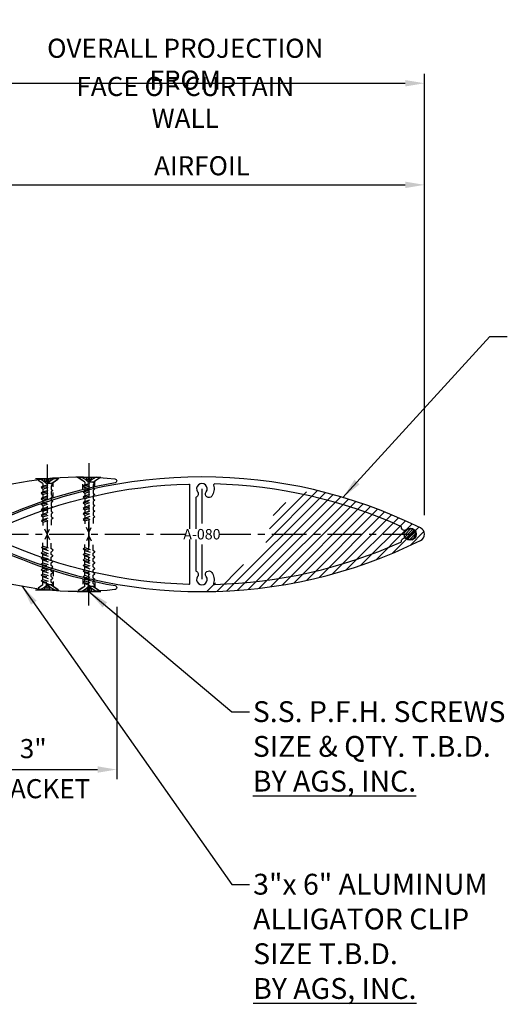
# Model space of a CAD drawing. Units: inches. Extents: x 70.3 to 161.8, y -5.9 to 43.3.
# Drawn here: x 143 to 151.7, y 10.9 to 28.6 of the extents above; entities that cross this region are included whole.
import ezdxf

# ---------------------------------------------------------------- set-up
doc = ezdxf.new("R2010")
doc.units = ezdxf.units.IN
doc.header["$LTSCALE"] = 0.5
doc.header["$MEASUREMENT"] = 0
doc.linetypes.add('CENTER', pattern=[2, 1.25, -0.25, 0.25, -0.25])
doc.linetypes.add('HIDDEN2', pattern=[0.1875, 0.125, -0.0625])
for name, color, linetype in [('BRACKET', 1, 'Continuous'), ('CENTER', 134, 'CENTER'), ('DIMENS', 233, 'Continuous'), ('DIMS', 1, 'Continuous'), ('OUTRIGGER', 5, 'Continuous'), ('SCREWS', 7, 'Continuous'), ('sunshade', 42, 'Continuous'), ('TEXT', 1, 'Continuous')]:
    doc.layers.add(name, color=color, linetype=linetype)
doc.styles.get("Standard").update_dxf_attribs({"font": 'arial.ttf'})
doc.styles.add('TEXT', font='romans.shx', dxfattribs={"width": 0.8})
doc.dimstyles.new('REG', dxfattribs={"dimscale": 2.25, "dimtxt": 0.125, "dimasz": 0.125, "dimexe": 0.0625, "dimexo": 0.125, "dimgap": 0.0625, "dimtad": 1, "dimdec": 4, "dimzin": 7, "dimdsep": 46, "dimlunit": 4, "dimtxsty": 'TEXT', "dimcen": 0.125, "dimclrd": 233, "dimclre": 233, "dimclrt": 1, "dimadec": 1, "dimazin": 0, "dimtp": 0.008, "dimtm": 0.008, "dimtfac": 1, "dimtdec": 4, "dimtmove": 0, "dimatfit": 2, "dimfxl": 0.18, "dimtolj": 1, "dimtzin": 4, "dimarcsym": 0})

# ---------------------------------------------------------------- blocks, each defined once
blk = doc.blocks.new('*U28')
blk.add_line((-0.212, 0), (0.212, 0))
at = {"linetype": 'HIDDEN2'}
for p, q in [((-0.075, -0.09), (-0.212, 0)), ((-0.13, 0), (-0.047, -0.053)), ((-0.047, 0), (-0.047, -0.053)), ((-0.018, 0), (-0.018, -0.053)), ((0.018, 0), (0.018, -0.053)), ((0.047, 0), (0.047, -0.053)), ((0.128, 0), (0.047, -0.053)), ((0.075, -0.09), (0.212, 0)), ((-0.105, -0.165), (0.105, -0.115)), ((-0.075, -0.14), (-0.105, -0.165)), ((-0.105, -0.165), (-0.075, -0.19)), ((0.075, -0.09), (-0.075, -0.09)), ((-0.075, -0.09), (-0.075, -0.14)), ((-0.075, -0.14), (0.075, -0.09)), ((-0.075, -0.19), (0.075, -0.14)), ((-0.047, -0.053), (0, -0.094)), ((0.047, -0.053), (-0.047, -0.053)), ((0.047, -0.053), (0, -0.094)), ((0.075, -0.09), (0.105, -0.115)), ((0.105, -0.115), (0.075, -0.14)), ((0.075, -0.14), (0.075, -0.19)), ((-0.105, -0.265), (0.105, -0.215)), ((-0.075, -0.24), (-0.105, -0.265)), ((-0.105, -0.265), (-0.075, -0.29)), ((-0.105, -0.365), (0.105, -0.315)), ((-0.075, -0.34), (-0.105, -0.365)), ((-0.075, -0.19), (-0.075, -0.24)), ((-0.075, -0.24), (0.075, -0.19)), ((-0.075, -0.29), (0.075, -0.24)), ((-0.075, -0.29), (-0.075, -0.34)), ((-0.075, -0.34), (0.075, -0.29)), ((-0.075, -0.39), (0.075, -0.34)), ((0.075, -0.19), (0.105, -0.215)), ((0.105, -0.215), (0.075, -0.24)), ((0.075, -0.24), (0.075, -0.29)), ((0.075, -0.29), (0.105, -0.315)), ((0.105, -0.315), (0.075, -0.34)), ((0.075, -0.34), (0.075, -0.39)), ((-0.105, -0.365), (-0.075, -0.39)), ((-0.105, -0.465), (0.105, -0.415)), ((-0.075, -0.44), (-0.105, -0.465)), ((-0.105, -0.465), (-0.075, -0.49)), ((-0.105, -0.565), (0.105, -0.515)), ((-0.075, -0.39), (-0.075, -0.44)), ((-0.075, -0.44), (0.075, -0.39)), ((-0.075, -0.49), (0.075, -0.44)), ((-0.075, -0.49), (-0.075, -0.54)), ((-0.075, -0.54), (0.075, -0.49)), ((0.075, -0.39), (0.105, -0.415)), ((0.105, -0.415), (0.075, -0.44)), ((0.075, -0.44), (0.075, -0.49)), ((0.075, -0.49), (0.105, -0.515)), ((0.105, -0.515), (0.075, -0.54)), ((-0.075, -0.54), (-0.105, -0.565)), ((-0.105, -0.565), (-0.075, -0.59)), ((-0.105, -0.665), (0.105, -0.615)), ((-0.075, -0.64), (-0.105, -0.665)), ((-0.105, -0.665), (-0.075, -0.69)), ((-0.075, -0.59), (0.075, -0.54)), ((-0.075, -0.59), (-0.075, -0.64)), ((-0.075, -0.64), (0.075, -0.59)), ((-0.075, -0.69), (0.075, -0.64)), ((-0.075, -0.69), (-0.075, -0.74)), ((-0.074, -0.739), (0.076, -0.689)), ((0.075, -0.54), (0.075, -0.59)), ((0.075, -0.59), (0.105, -0.615)), ((0.105, -0.615), (0.075, -0.64)), ((0.075, -0.64), (0.075, -0.689)), ((0.076, -0.689), (0.106, -0.714)), ((-0.104, -0.764), (0.106, -0.714)), ((-0.074, -0.739), (-0.104, -0.764)), ((-0.104, -0.764), (-0.074, -0.789)), ((-0.075, -0.789), (-0.075, -0.845)), ((0, -1), (-0.075, -0.845)), ((-0.074, -0.789), (0.076, -0.739)), ((0, -1), (0.075, -0.845)), ((0.075, -0.739), (0.075, -0.845)), ((0.106, -0.714), (0.076, -0.739))]:
    blk.add_line(p, q, dxfattribs=at)
blk = doc.blocks.new('*D29')
at = {"color": 233, "lineweight": -2, "transparency": 16777216}
for p, q in [((142.242, 19.716), (142.242, 25.828)), ((150.242, 19.716), (150.242, 25.828)), ((142.585, 25.656), (149.898, 25.656))]:
    blk.add_line(p, q, dxfattribs=at)
at = {"color": 233, "transparency": 16777216}
for points in [[(142.585, 25.714), (142.585, 25.599), (142.242, 25.656)], [(149.898, 25.714), (149.898, 25.599), (150.242, 25.656)]]:
    blk.add_solid(points, dxfattribs=at)
at = {"layer": 'Defpoints', "color": 0, "transparency": 16777216}
for p in [(150.242, 25.656), (142.242, 19.372), (150.242, 19.372)]:
    blk.add_point(p, dxfattribs=at)
at = {"color": 1, "transparency": 16777216, "insert": (146.242, 26), "char_height": 0.34375, "attachment_point": 5, "style": 'TEXT'}
blk.add_mtext('\\A1;AIRFOIL', dxfattribs=at)
blk = doc.blocks.new('*D30')
at = {"color": 233, "lineweight": -2, "transparency": 16777216}
for p, q in [((144.71, 18.068), (144.71, 14.967)), ((141.71, 16.028), (141.71, 14.967)), ((142.054, 15.139), (144.367, 15.139))]:
    blk.add_line(p, q, dxfattribs=at)
at = {"color": 233, "transparency": 16777216}
for points in [[(142.054, 15.197), (142.054, 15.082), (141.71, 15.139)], [(144.367, 15.197), (144.367, 15.082), (144.71, 15.139)]]:
    blk.add_solid(points, dxfattribs=at)
at = {"layer": 'Defpoints', "color": 0, "transparency": 16777216}
for p in [(144.71, 18.412), (141.71, 16.372), (144.71, 15.139)]:
    blk.add_point(p, dxfattribs=at)
at = {"color": 1, "transparency": 16777216, "attachment_point": 5, "style": 'TEXT'}
for s, insert, char_height in [('\\A1;3"', (143.21, 15.516), 0.3438), ('\\A1;BRACKET', (143.21, 14.795), 0.34375)]:
    blk.add_mtext(s, dxfattribs=dict(at, insert=insert, char_height=char_height))
blk = doc.blocks.new('*D31')
at = {"color": 233, "lineweight": -2, "transparency": 16777216}
for p, q in [((141.71, 24.846), (141.71, 27.656)), ((150.242, 19.716), (150.242, 27.656)), ((142.054, 27.484), (149.898, 27.484))]:
    blk.add_line(p, q, dxfattribs=at)
at = {"color": 233, "transparency": 16777216}
for points in [[(142.054, 27.541), (142.054, 27.426), (141.71, 27.484)], [(149.898, 27.541), (149.898, 27.426), (150.242, 27.484)]]:
    blk.add_solid(points, dxfattribs=at)
at = {"layer": 'Defpoints', "color": 0, "transparency": 16777216}
for p in [(150.242, 27.484), (141.71, 24.502), (150.242, 19.372)]:
    blk.add_point(p, dxfattribs=at)
at = {"color": 1, "transparency": 16777216, "char_height": 0.34375, "attachment_point": 5, "style": 'TEXT'}
for s, insert in [('\\A1;OVERALL PROJECTION FROM', (145.943, 27.827)), ('\\A1;FACE OF CURTAIN WALL', (145.943, 27.14))]:
    blk.add_mtext(s, dxfattribs=dict(at, insert=insert))

msp = doc.modelspace()

# ---------------------------------------------------------------- hatches: boundary and pattern name
h = msp.add_hatch()
h.set_pattern_fill('ANSI31', color=6)
h.paths.add_polyline_path([(149.81975, 19.23208, 0.29320218), (149.8292, 19.24655, -0.43575584), (149.89621, 19.30786, -0.15843046), (149.8753, 19.37217), (147.42849, 19.37217), (147.34151, 19.05434), (146.45243, 18.47742, 0.29093735), (146.46715, 18.46858, 0.09937654)], flags=17)
h.paths.add_polyline_path([(148.03927, 20.09172), (147.55629, 19.83917), (147.42849, 19.37217), (149.8753, 19.37217, -0.15843046), (149.89621, 19.43649, -0.43575584), (149.8292, 19.4978, 0.29320218), (149.81975, 19.51227, 0.05374098)], flags=17)
h.paths.add_polyline_path([(148.21172, 20.18189), (148.03927, 20.09172, -0.05374098), (149.81975, 19.51227, -0.29320218), (149.8292, 19.4978, 0.43575584), (149.89621, 19.43649, -0.72647394), (150.0941, 19.37217, -0.72647394), (149.89621, 19.30786, 0.43575584), (149.8292, 19.24655, -0.29320218), (149.81975, 19.23208, -0.09937654), (146.46715, 18.46858, -0.29093735), (146.45243, 18.47742), (146.2417, 18.34067, 0.1154098), (150.17215, 19.26015, 0.62083028), (150.17215, 19.4842, 0.05891654)])
h.paths.add_polyline_path([(149.92812, 19.44849, -0.14017372), (149.89621, 19.43649, 0.15843046), (149.8753, 19.37217, 0.15843046), (149.89621, 19.30786, -0.14017372), (149.92812, 19.29586, 1.98631282)], flags=17)
h = msp.add_hatch()
h.set_pattern_fill('ANSI31', color=256, scale=0.25, style=0)
h.set_pattern_definition([(45, (33.142178, -16.72894), (-0.022097087, 0.022097087), [])])
edge = h.paths.add_edge_path()
edge.add_arc((149.9847, 19.37217), 0.1094, 0, 360)

# ---------------------------------------------------------------- linework, layer by layer
at = {"layer": 'BRACKET'}
msp.add_lwpolyline([(142.44976, 20.18043, -0.09828812), (144.67837, 20.36806, -0.86528684), (144.68067, 20.29661, 0.07088126), (142.29741, 19.51222, 0.62091503), (142.29741, 19.23213, 0.07088126), (144.68067, 18.44774, -0.86528684), (144.67837, 18.37628, -0.09828812), (142.44976, 18.56392, 0.49879669), (142.21045, 18.38372), (142.21045, 16.37217), (141.71045, 16.37217), (141.71045, 22.37217), (142.21045, 22.37217), (142.21045, 20.36063, 0.49879669)], format="xyb", close=True, dxfattribs=at)
at = {"layer": 'BRACKET', "linetype": 'HIDDEN2'}
for points in [[(143.56983, 20.02385), (143.56983, 20.30522), (143.67575, 20.37504)], [(144.10103, 20.17321), (144.10103, 20.33157), (143.99512, 20.40139)], [(144.31983, 20.22454), (144.31983, 20.33157), (144.42575, 20.40139)], [(143.56983, 18.7205), (143.56983, 18.43913), (143.67575, 18.36931)], [(144.10103, 18.57114), (144.10103, 18.41278), (143.99512, 18.34296)], [(144.31983, 18.5198), (144.31983, 18.41278), (144.42575, 18.34296)]]:
    msp.add_lwpolyline(points, dxfattribs=at)
at = {"layer": 'CENTER'}
for p, q in [((143.46043, 20.62504), (143.46043, 19.12504)), ((144.21043, 20.65139), (144.21043, 19.15139)), ((144.21043, 18.09296), (144.21043, 19.59296))]:
    msp.add_line(p, q, dxfattribs=at)
for points in [[(146.2417, 20.18867), (146.2417, 18.55567)], [(142.4987, 19.37217), (149.9847, 19.37217)]]:
    msp.add_lwpolyline(points, dxfattribs=at)
at = {"layer": 'OUTRIGGER', "color": 1}
msp.add_circle((149.9847, 19.37217), 0.1094, dxfattribs=at)
at = {"layer": 'sunshade', "linetype": 'ByBlock'}
for points in [[(150.17215, 19.4842, 0.23393548), (142.31125, 19.4842, 0.62083028), (142.31125, 19.26015, 0.23393548), (150.17215, 19.26015, 0.62083028)], [(146.02786, 19.38006, -0.48795004), (146.02786, 19.36429, 0.2309607), (146.0217, 19.35168), (146.0217, 18.48487, -0.42216437), (146.00527, 18.46887, -0.09905899), (142.66365, 19.23208, -0.29320218), (142.65421, 19.24655, 0.61339676), (142.55528, 19.29586, -1.98631282), (142.55528, 19.44849, 0.61339676), (142.65421, 19.4978, -0.29320218), (142.66365, 19.51227, -0.09905899), (146.00527, 20.27547, -0.42216437), (146.0217, 20.25948), (146.0217, 19.39267, 0.2309607)], [(146.16527, 20.13225, -0.47593452), (146.14103, 20.03832, 0.29323022), (146.1317, 20.02378), (146.1317, 18.72057, 0.29323022), (146.14103, 18.70603, -0.47593452), (146.16527, 18.6121, 1.98115105), (146.31813, 18.6121, -1), (146.4187, 18.68633, -0.23992867), (146.45148, 18.4894, 0.51509861), (146.46715, 18.46858, 0.09937654), (149.81975, 19.23208, 0.29320218), (149.8292, 19.24655, -0.61339676), (149.92812, 19.29586, 1.98631282), (149.92812, 19.44849, -0.61339676), (149.8292, 19.4978, 0.29320218), (149.81975, 19.51227, 0.09937654), (146.46715, 20.27576, 0.51509861), (146.45148, 20.25495, -0.23992867), (146.4187, 20.05802, -1), (146.31813, 20.13225, 1.98115105)]]:
    msp.add_lwpolyline(points, format="xyb", close=True, dxfattribs=at)

# ---------------------------------------------------------------- block references
at = {"layer": 'SCREWS'}
for p in [(143.46043, 20.37504), (144.21043, 20.40139)]:
    msp.add_blockref('*U28', p, dxfattribs=at)
at = {"layer": 'SCREWS', "xscale": -1, "rotation": 180}
for p in [(143.46043, 18.36931), (144.21043, 18.34296)]:
    msp.add_blockref('*U28', p, dxfattribs=at)

# ---------------------------------------------------------------- texts
at = {"layer": 'TEXT', "char_height": 0.375, "attachment_point": 1}
for s, insert in [('S.S. P.F.H. SCREWS\\P{\\fArial|b0|i1|c0|p34;\\C7;SIZE & QTY. T.B.D.\\P\\fArial|b1|i0|c0|p34;\\LBY AGS, INC.}', (147.15674, 16.36854)), ('3"x 6" ALUMINUM \\PALLIGATOR CLIP\\P{\\fArial|b0|i1|c0|p34;\\C7;SIZE T.B.D.}\\P{\\fArial|b1|i0|c0|p34;\\L\\C7;BY AGS, INC.}', (147.16296, 13.26422))]:
    msp.add_mtext(s, dxfattribs=dict(at, insert=insert))

# ---------------------------------------------------------------- dimensions: what is measured, and where the dimension line sits
for base, p1, p2, text, picture, middle in [((150.2417, 27.48374), (141.71045, 24.50218), (150.2417, 19.37217), 'OVERALL PROJECTION FROM\\X FACE OF CURTAIN WALL', '*D31', (145.94335, 27.48374)), ((144.71045, 15.13923), (141.71045, 16.37217), (144.71045, 18.41218), '<>\\XBRACKET', '*D30', (143.21045, 15.13923))]:
    dim = msp.add_linear_dim(base=base, p1=p1, p2=p2, text=text, dimstyle='REG', override={"dimscale": 2.75})
    dim.commit()
    dim.dimension.update_dxf_attribs({"geometry": picture, "text_midpoint": middle, "dimtype": 160})
dim = msp.add_linear_dim(base=(150.2417, 25.65648), p1=(142.2417, 19.37217), p2=(150.2417, 19.37217), text='AIRFOIL', dimstyle='REG', override={"dimscale": 2.75})
dim.commit()
dim.dimension.update_dxf_attribs({"geometry": '*D29', "text_midpoint": (146.2417, 26.00023)})

# ---------------------------------------------------------------- leaders
at = {"layer": 'DIMENS'}
for points in [[(148.77596, 20.03336), (151.41801, 22.92745), (151.73051, 22.92745)], [(143.00511, 18.44627), (146.78174, 13.07296), (147.09424, 13.07296)], [(144.21043, 18.34296), (146.78174, 16.17729), (147.09424, 16.17729)]]:
    msp.add_leader(points, dimstyle='REG', override={"dimscale": 3, "dimtad": 0}, dxfattribs=at)

# ---------------------------------------------------------------- next in the draw order: texts
at = {"layer": 'DIMS', "linetype": 'ByBlock', "insert": (146.2417, 19.37217), "char_height": 0.1875, "attachment_point": 5, "bg_fill": 3, "box_fill_scale": 1, "bg_fill_color": 256, "bg_fill_transparency": 0}
msp.add_mtext_dynamic_manual_height_columns('\\pxqc;A-080', width=0.5967575, gutter_width=0.625, heights=[0], dxfattribs=at)

doc.saveas('drawing.dxf')
